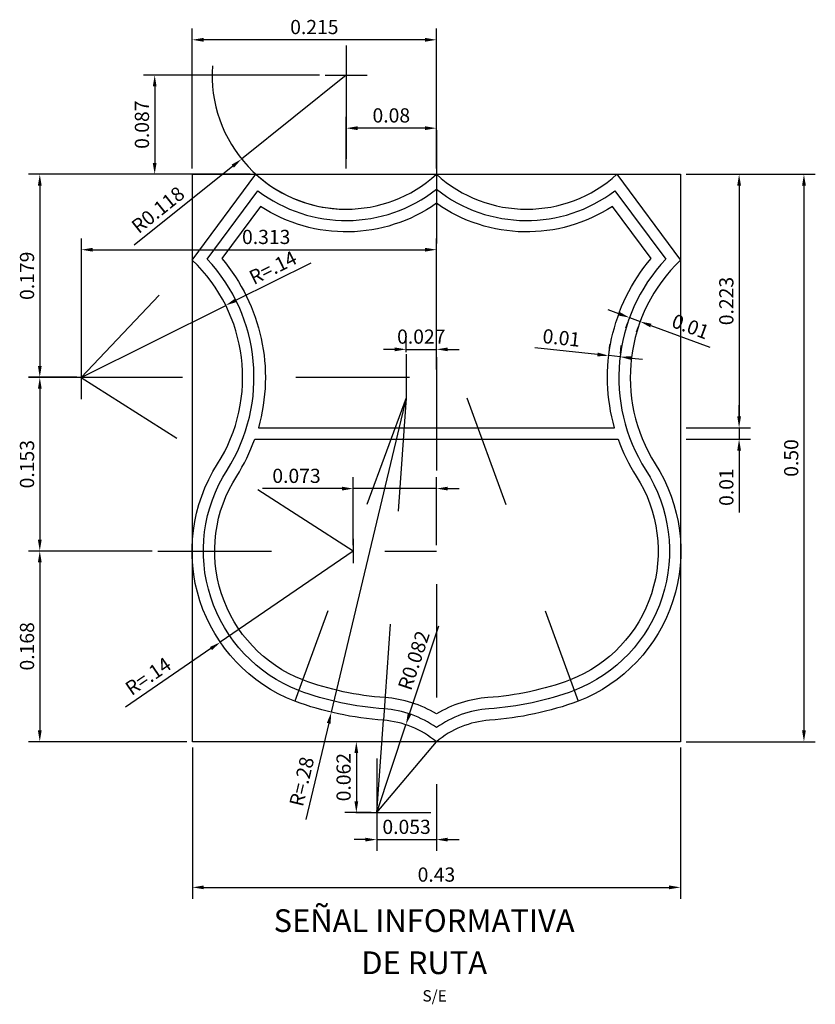
# Model space of a CAD drawing. Extents: x -1.8 to 25.4, y 25.3 to 40.6.
# Drawn here: x 12.3 to 13, y 39.3 to 40.2 of the extents above; entities that cross this region are included whole.
import ezdxf

# ---------------------------------------------------------------- set-up
doc = ezdxf.new("R2010")
doc.units = 0
doc.header["$LTSCALE"] = 0.006
doc.header["$MEASUREMENT"] = 0
doc.linetypes.add('CENTER', pattern=[2, 1.25, -0.25, 0.25, -0.25])
doc.layers.get('0').update_dxf_attribs({"linetype": 'CONTINUOUS'})
doc.layers.get('DEFPOINTS').update_dxf_attribs({"linetype": 'CONTINUOUS'})
for name, color, linetype in [('ACOTADO', 9, 'CONTINUOUS'), ('CASCO', 2, 'CONTINUOUS'), ('EJES', 1, 'CENTER'), ('TITULO', 4, 'CONTINUOUS')]:
    doc.layers.add(name, color=color, linetype=linetype)
doc.styles.add('ROMANS', font='ARIAL.TTF')
doc.styles.add('TEXTO5', font='romans.shx', dxfattribs={"height": 0.0125})

msp = doc.modelspace()

# ---------------------------------------------------------------- linework, layer by layer
at = {"color": 250}
for p, q in [((12.48427, 39.56287), (12.48427, 39.42951)), ((12.91427, 39.56287), (12.91427, 39.42951)), ((12.49427, 39.43951), (12.90427, 39.43951))]:
    msp.add_line(p, q, dxfattribs=at)
for points in [[(12.49427, 39.44118), (12.49427, 39.43785), (12.48427, 39.43951)], [(12.90427, 39.44118), (12.90427, 39.43785), (12.91427, 39.43951)]]:
    msp.add_solid(points, dxfattribs=at)
at = {"layer": 'ACOTADO', "color": 250}
for p, q in [((12.48409, 40.07287), (12.48409, 40.19638)), ((12.69927, 40.07687), (12.69927, 40.19638)), ((12.68927, 40.18638), (12.49409, 40.18638)), ((12.59623, 40.1553), (12.44096, 40.1553)), ((12.61972, 40.1553), (12.52755, 40.08131)), ((12.45096, 40.1453), (12.45096, 40.07787)), ((12.61972, 40.07287), (12.61972, 40.11851)), ((12.69927, 40.07287), (12.69927, 40.11851)), ((12.68927, 40.10851), (12.62972, 40.10851)), ((12.47909, 40.06787), (12.3397, 40.06787)), ((12.51975, 40.07505), (12.43285, 40.00529)), ((12.53517, 40.06787), (12.44096, 40.06787)), ((12.91927, 40.06787), (13.03318, 40.06787)), ((12.91927, 40.06787), (12.97602, 40.06787)), ((12.3497, 40.05787), (12.3497, 39.89899)), ((12.96602, 40.05787), (12.96602, 39.85446)), ((13.02318, 40.05787), (13.02318, 39.57787)), ((12.38632, 39.89399), (12.38632, 40.01141)), ((12.69927, 39.89599), (12.69927, 40.01141)), ((12.39632, 40.00141), (12.68927, 40.00141)), ((12.52251, 39.95682), (12.58889, 39.9899)), ((12.3861, 39.88887), (12.51355, 39.95236)), ((12.86006, 39.94501), (12.85068, 39.94846)), ((12.86945, 39.94155), (12.87883, 39.93809)), ((12.86772, 39.93686), (12.86599, 39.93216)), ((12.8771, 39.9334), (12.87537, 39.92871)), ((12.88821, 39.93463), (12.94021, 39.91548)), ((12.67255, 39.9112), (12.67255, 39.92359)), ((12.69927, 39.9112), (12.69927, 39.92359)), ((12.66255, 39.91359), (12.65255, 39.91359)), ((12.67255, 39.91359), (12.69927, 39.91359)), ((12.70927, 39.91359), (12.71927, 39.91359)), ((12.84123, 39.90909), (12.78612, 39.91491)), ((12.85147, 39.91089), (12.85222, 39.91798)), ((12.86142, 39.90984), (12.86217, 39.91693)), ((12.86112, 39.90699), (12.85117, 39.90804)), ((12.87106, 39.90594), (12.88101, 39.90489)), ((12.38223, 39.88899), (12.3397, 39.88899)), ((12.3811, 39.88887), (12.3397, 39.88887)), ((12.3497, 39.87887), (12.3497, 39.74591)), ((12.67255, 39.87089), (12.60662, 39.59381)), ((12.96602, 39.85446), (12.96602, 39.86446)), ((12.91946, 39.84446), (12.97602, 39.84446)), ((12.92146, 39.84446), (12.97602, 39.84446)), ((12.96602, 39.84446), (12.96602, 39.83446)), ((12.91946, 39.83446), (12.97602, 39.83446)), ((12.96602, 39.82446), (12.96602, 39.76993)), ((12.62595, 39.74091), (12.62595, 39.8009)), ((12.69927, 39.74091), (12.69927, 39.8009)), ((12.61595, 39.7909), (12.54595, 39.7909)), ((12.69927, 39.7909), (12.62595, 39.7909)), ((12.70927, 39.7909), (12.71927, 39.7909)), ((12.44378, 39.73591), (12.3397, 39.73591)), ((12.44878, 39.73591), (12.3397, 39.73591)), ((12.62595, 39.73591), (12.50879, 39.65555)), ((12.3497, 39.72591), (12.3497, 39.57787)), ((12.67552, 39.59232), (12.70134, 39.67005)), ((12.50054, 39.64989), (12.42511, 39.59815)), ((12.60431, 39.58408), (12.58413, 39.49925)), ((12.64664, 39.50539), (12.67237, 39.58283)), ((12.47927, 39.56787), (12.3397, 39.56787)), ((12.64615, 39.56787), (12.61868, 39.56787)), ((12.91927, 39.56787), (13.03318, 39.56787)), ((12.62868, 39.55787), (12.62868, 39.51539)), ((12.69927, 39.53048), (12.69927, 39.47159)), ((12.64164, 39.50539), (12.61868, 39.50539)), ((12.64664, 39.50039), (12.64664, 39.47159)), ((12.63664, 39.48159), (12.62664, 39.48159)), ((12.64664, 39.48159), (12.69927, 39.48159)), ((12.70927, 39.48159), (12.71927, 39.48159))]:
    msp.add_line(p, q, dxfattribs=at)
msp.add_arc((12.61972, 40.1553), 0.1182, 175.98459, 270, dxfattribs=at)
for points in [[(12.49409, 40.18804), (12.49409, 40.18471), (12.48409, 40.18638)], [(12.68927, 40.18804), (12.68927, 40.18471), (12.69927, 40.18638)], [(12.44929, 40.1453), (12.45262, 40.1453), (12.45096, 40.1553)], [(12.62972, 40.11017), (12.62972, 40.10684), (12.61972, 40.10851)], [(12.68927, 40.11017), (12.68927, 40.10684), (12.69927, 40.10851)], [(12.44929, 40.07787), (12.45262, 40.07787), (12.45096, 40.06787)], [(12.51871, 40.07635), (12.52079, 40.07375), (12.52755, 40.08131)], [(12.34804, 40.05787), (12.35137, 40.05787), (12.3497, 40.06787)], [(12.96436, 40.05787), (12.96769, 40.05787), (12.96602, 40.06787)], [(13.02151, 40.05787), (13.02485, 40.05787), (13.02318, 40.06787)], [(12.39632, 40.00307), (12.39632, 39.99974), (12.38632, 40.00141)], [(12.68927, 40.00307), (12.68927, 39.99974), (12.69927, 40.00141)], [(12.52176, 39.95832), (12.52325, 39.95533), (12.51355, 39.95236)], [(12.86064, 39.94657), (12.85949, 39.94344), (12.86945, 39.94155)], [(12.88879, 39.9362), (12.88764, 39.93307), (12.87883, 39.93809)], [(12.66255, 39.91525), (12.66255, 39.91192), (12.67255, 39.91359)], [(12.70927, 39.91525), (12.70927, 39.91192), (12.69927, 39.91359)], [(12.8414, 39.91075), (12.84105, 39.90743), (12.85117, 39.90804)], [(12.87124, 39.9076), (12.87089, 39.90428), (12.86112, 39.90699)], [(12.34804, 39.89899), (12.35137, 39.89899), (12.3497, 39.88899)], [(12.34804, 39.87887), (12.35137, 39.87887), (12.3497, 39.88887)], [(12.96436, 39.85446), (12.96769, 39.85446), (12.96602, 39.84446)], [(12.96436, 39.85446), (12.96769, 39.85446), (12.96602, 39.84446)], [(12.96436, 39.82446), (12.96769, 39.82446), (12.96602, 39.83446)], [(12.61595, 39.79257), (12.61595, 39.78923), (12.62595, 39.7909)], [(12.70927, 39.79257), (12.70927, 39.78923), (12.69927, 39.7909)], [(12.34804, 39.74591), (12.35137, 39.74591), (12.3497, 39.73591)], [(12.34804, 39.72591), (12.35137, 39.72591), (12.3497, 39.73591)], [(12.4996, 39.65127), (12.50148, 39.64852), (12.50879, 39.65555)], [(12.60269, 39.58447), (12.60593, 39.5837), (12.60662, 39.59381)], [(12.67394, 39.59285), (12.6771, 39.5918), (12.67237, 39.58283)], [(12.34804, 39.57787), (12.35137, 39.57787), (12.3497, 39.56787)], [(13.02151, 39.57787), (13.02485, 39.57787), (13.02318, 39.56787)], [(12.62701, 39.55787), (12.63035, 39.55787), (12.62868, 39.56787)], [(12.62701, 39.51539), (12.63035, 39.51539), (12.62868, 39.50539)], [(12.63664, 39.48325), (12.63664, 39.47992), (12.64664, 39.48159)], [(12.70927, 39.48325), (12.70927, 39.47992), (12.69927, 39.48159)]]:
    msp.add_solid(points, dxfattribs=at)
at = {"layer": 'CASCO', "color": 6}
for points in [[(12.69927, 39.56775, 0.158548), (12.65251, 39.58678, -0.070524), (12.57434, 39.60354, -0.473689), (12.50637, 39.81264, 0.358458), (12.48409, 39.99218), (12.54017, 40.06787, 0.386881), (12.69927, 40.06787, 0.386881), (12.85837, 40.06787), (12.91446, 39.99218, 0.358458), (12.89217, 39.81264, -0.473689), (12.82421, 39.60354, -0.070524), (12.74604, 39.58678, 0.158548)], [(12.69927, 39.58036, 0.135862), (12.65322, 39.59676, -0.07044), (12.57788, 39.6129, -0.473525), (12.51481, 39.80726, 0.342133), (12.49724, 39.99313), (12.54191, 40.05342, 0.342999), (12.69927, 40.05476, 0.342999), (12.85664, 40.05342), (12.9013, 39.99313, 0.342133), (12.88374, 39.80726, -0.473525), (12.82067, 39.6129, -0.07044), (12.74532, 39.59676, 0.135862)], [(12.85624, 39.84446, -0.249718), (12.88843, 39.99371), (12.85442, 40.03961, -0.307201), (12.69927, 40.04229, -0.307201), (12.54412, 40.03961), (12.51012, 39.99371, -0.249718), (12.54231, 39.84446)], [(12.85944, 39.83446, 0.055957), (12.87531, 39.80188, -0.473335), (12.81712, 39.62225, -0.070347), (12.74461, 39.60673, 0.118723), (12.69927, 39.5923, 0.118723), (12.65393, 39.60673, -0.070347), (12.58143, 39.62225, -0.473335), (12.52324, 39.80188, 0.055957), (12.53911, 39.83446)]]:
    msp.add_lwpolyline(points, format="xyb", close=True, dxfattribs=at)
at = {"layer": 'DEFPOINTS'}
msp.add_lwpolyline([(12.48427, 40.06787), (12.91427, 40.06787), (12.91427, 39.56787), (12.48427, 39.56787)], close=True, dxfattribs=at)
at = {"layer": 'EJES'}
for p, q in [((12.61972, 40.18144), (12.61972, 40.00166)), ((12.60123, 40.1553), (12.63822, 40.1553)), ((12.69927, 40.10676), (12.69927, 39.51219)), ((12.3861, 39.90799), (12.3861, 39.86975)), ((12.67255, 39.9093), (12.67255, 39.86867)), ((12.37548, 39.88899), (12.71777, 39.88899)), ((12.45378, 39.73591), (12.69927, 39.73591)), ((12.64664, 39.55308), (12.64664, 39.48627)), ((12.62814, 39.50539), (12.69434, 39.50539))]:
    msp.add_line(p, q, dxfattribs=at)
for points in [[(12.3861, 39.88887), (12.48409, 39.99218)], [(12.3861, 39.88887), (12.50637, 39.81264)], [(12.67255, 39.87089), (12.57434, 39.60354)], [(12.67255, 39.87089), (12.65251, 39.58678)], [(12.726, 39.87089), (12.82421, 39.60354)], [(12.62595, 39.73591), (12.50637, 39.81264)], [(12.62595, 39.74655), (12.62595, 39.72528)], [(12.64664, 39.50539), (12.65251, 39.58678)], [(12.64664, 39.50539), (12.69927, 39.56775)]]:
    msp.add_lwpolyline(points, dxfattribs=at)

# ---------------------------------------------------------------- texts
at = {"color": 7, "style": 'ROMANS'}
msp.add_text('S/E', height=0.01, dxfattribs=at).set_placement((12.68693, 39.3389))
at = {"color": 250, "insert": (12.69927, 39.45076), "char_height": 0.0125, "attachment_point": 5, "style": 'TEXTO5'}
msp.add_mtext('\\A1;0.43', dxfattribs=at)
at = {"layer": 'ACOTADO', "color": 250, "char_height": 0.0125, "attachment_point": 5, "style": 'TEXTO5'}
for s, insert in [('\\A1;0.215', (12.59168, 40.19763)), ('\\A1;0.08', (12.6595, 40.11976)), ('\\A1;0.313', (12.54923, 40.01266)), ('\\A1;0.027', (12.68591, 39.92484)), ('\\A1;0.073', (12.57595, 39.80215)), ('\\A1;0.053', (12.67296, 39.49284))]:
    msp.add_mtext(s, dxfattribs=dict(at, insert=insert))
for s, insert, rotation in [('\\A1;0.087', (12.43971, 40.11158), 90), ('\\A1;R0.118', (12.45384, 40.03657), 38.75452), ('\\A1;0.179', (12.33845, 39.97843), 90), ('\\A1;R=.14', (12.55516, 39.98566), 26.48297), ('\\A1;0.223', (12.95477, 39.95616), 90), ('\\A1;0.01', (12.92321, 39.93373), 339.77583), ('\\A1;0.01', (12.80944, 39.92376), 353.97357), ('\\A1;0.50', (13.01193, 39.81787), 90), ('\\A1;0.153', (12.33845, 39.81239), 90), ('\\A1;0.01', (12.95477, 39.79219), 90), ('\\A1;0.168', (12.33845, 39.65189), 90), ('\\A1;R0.082', (12.67933, 39.63948), 71.62414), ('\\A1;R=.14', (12.4452, 39.62558), 34.44727), ('\\A1;0.062', (12.61743, 39.53663), 90), ('\\A1;R=.28', (12.58054, 39.53278), 76.61685)]:
    msp.add_mtext(s, dxfattribs=dict(at, insert=insert, rotation=rotation))
at = {"layer": 'TITULO', "style": 'ROMANS'}
for s, p in [('SEÑAL INFORMATIVA', (12.55576, 39.40019)), ('DE RUTA', (12.63303, 39.36307))]:
    msp.add_text(s, height=0.02, dxfattribs=at).set_placement(p)

doc.saveas('drawing.dxf')
